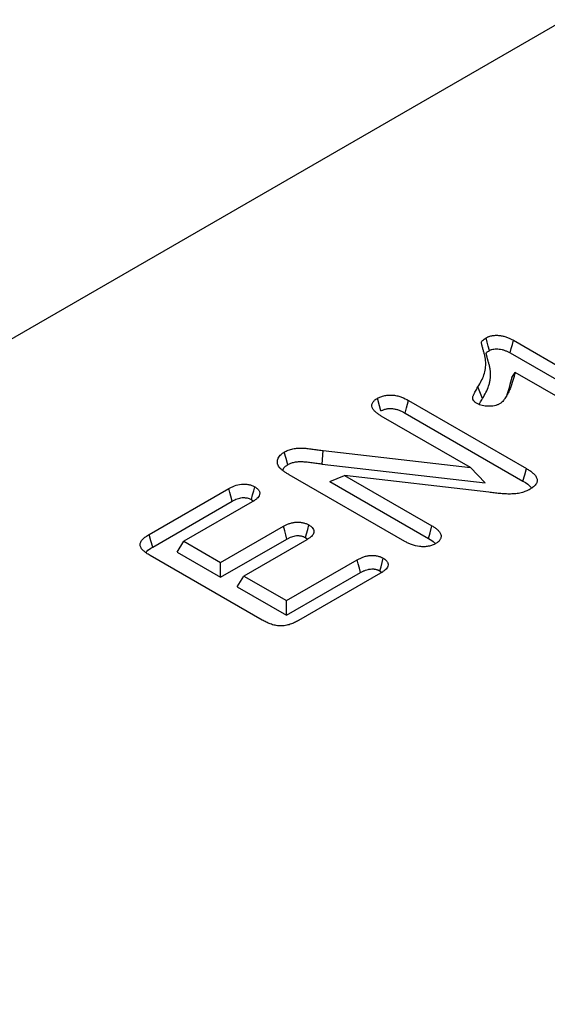
# Model space of a CAD drawing. Units: millimetres. Extents: x 0 to 8978, y 0 to 6348.
# Drawn here: x 2936 to 2995, y 1821 to 1932 of the extents above; entities that cross this region are included whole.
import ezdxf

# ---------------------------------------------------------------- set-up
doc = ezdxf.new("R2010")
doc.units = ezdxf.units.MM
doc.layers.add('DUENN', color=4, linetype='Continuous')

msp = doc.modelspace()

# ---------------------------------------------------------------- linework, layer by layer
at = {"color": 1, "linetype": 'Continuous', "lineweight": 30}
msp.add_line((3093.26, 1987.08), (2729.53, 1777.1), dxfattribs=at)
at = {"layer": 'DUENN', "color": 1}
for p, q in [((2991.31, 1895.7), (3004.36, 1888.16)), ((2990.94, 1894.28), (3003.98, 1886.75)), ((2991.13, 1891.54), (2991.5, 1892.09)), ((3001.79, 1886.15), (2991.5, 1892.09)), ((2987.85, 1889.18), (2987.35, 1890.48)), ((2979.59, 1888.97), (2992.76, 1881.36)), ((2979.21, 1887.55), (2992.38, 1879.95)), ((2986.52, 1881.47), (2976.55, 1887.22)), ((2969.95, 1881.86), (2970.06, 1883.37)), ((2970.06, 1883.37), (2986.52, 1881.47)), ((2969.95, 1881.86), (2988.15, 1879.76)), ((2988.15, 1879.76), (2986.52, 1881.47)), ((2979.17, 1873.21), (2966.24, 1880.67)), ((2970.81, 1879.9), (2972.45, 1880.59)), ((2970.81, 1879.9), (2981.82, 1873.54)), ((2972.45, 1880.59), (2982.21, 1874.96)), ((2988.57, 1878.7), (2972.45, 1880.59)), ((2950.62, 1873.99), (2959.52, 1879.13)), ((2951, 1872.57), (2959.89, 1877.7)), ((2962.12, 1877.63), (2954.48, 1873.22)), ((2962.03, 1877.89), (2962.25, 1877.72)), ((2958.59, 1870.84), (2965.62, 1874.9)), ((2953.72, 1872.02), (2954.48, 1873.22)), ((2954.48, 1873.22), (2958.59, 1870.84)), ((2958.59, 1869.21), (2965.99, 1873.48)), ((2968.22, 1873.4), (2961.19, 1869.34)), ((2968.08, 1873.63), (2968.3, 1873.45)), ((2963.23, 1864.41), (2950.7, 1871.65)), ((2953.72, 1872.02), (2958.59, 1869.21)), ((2965.95, 1866.59), (2973.85, 1871.15)), ((2958.59, 1869.21), (2958.59, 1870.84)), ((2976.4, 1869.91), (2976.59, 1869.75)), ((2960.43, 1868.14), (2961.19, 1869.34)), ((2961.19, 1869.34), (2965.95, 1866.59)), ((2965.95, 1864.96), (2974.23, 1869.73)), ((2976.45, 1869.65), (2967.29, 1864.37)), ((2960.43, 1868.14), (2965.95, 1864.96)), ((2965.95, 1864.96), (2965.95, 1866.59))]:
    msp.add_line(p, q, dxfattribs=at)
at = {"layer": 'DUENN', "color": 1, "flags": 128}
for points in [[(2988.62, 1894.54), (2988.5, 1895.02), (2988.37, 1895.49), (2988.25, 1895.96)], [(2990.94, 1894.28), (2991.06, 1894.76), (2991.19, 1895.23), (2991.31, 1895.7)], [(2976.49, 1887.79), (2976.33, 1888.38), (2976.11, 1889.21)], [(2979.21, 1887.55), (2979.37, 1888.16), (2979.59, 1888.97)], [(2966.09, 1881.78), (2965.9, 1882.49), (2965.71, 1883.2)], [(2992.38, 1879.95), (2992.57, 1880.66), (2992.76, 1881.36)], [(2959.89, 1877.7), (2959.75, 1878.25), (2959.63, 1878.69), (2959.52, 1879.13)], [(2962.03, 1877.89), (2962.17, 1878.42), (2962.29, 1878.86), (2962.41, 1879.3)], [(2965.99, 1873.48), (2965.88, 1873.93), (2965.75, 1874.41), (2965.62, 1874.9)], [(2968.08, 1873.63), (2968.2, 1874.07), (2968.33, 1874.56), (2968.46, 1875.05)], [(2981.82, 1873.54), (2981.99, 1874.17), (2982.21, 1874.96)], [(2951, 1872.57), (2950.81, 1873.28), (2950.62, 1873.99)], [(2974.23, 1869.73), (2974.1, 1870.22), (2973.98, 1870.69), (2973.85, 1871.15)], [(2976.4, 1869.91), (2976.52, 1870.37), (2976.65, 1870.85), (2976.77, 1871.33)]]:
    msp.add_lwpolyline(points, dxfattribs=at)
at = {"layer": 'DUENN', "color": 1}
for points, knots in [([(2987.35, 1890.48), (2987.48, 1890.7), (2987.61, 1890.92), (2987.84, 1891.37), (2987.94, 1891.6), (2988.09, 1892.06), (2988.15, 1892.29), (2988.21, 1892.77), (2988.22, 1893), (2988.2, 1893.47), (2988.17, 1893.71), (2988.1, 1894.06), (2988.07, 1894.18), (2988, 1894.41), (2987.96, 1894.52), (2987.9, 1894.76), (2987.86, 1894.88), (2987.82, 1895.05), (2987.8, 1895.11), (2987.78, 1895.23), (2987.76, 1895.29), (2987.74, 1895.4), (2987.74, 1895.46), (2987.77, 1895.58), (2987.82, 1895.63), (2987.97, 1895.79), (2988.11, 1895.88), (2988.25, 1895.96)], [0, 0, 0, 0, 0.125, 0.125, 0.25, 0.25, 0.375, 0.375, 0.5, 0.5, 0.625, 0.625, 0.6875, 0.6875, 0.75, 0.75, 0.8125, 0.8125, 0.84375, 0.84375, 0.875, 0.875, 0.90625, 0.90625, 0.9375, 0.9375, 1, 1, 1, 1]), ([(2988.25, 1895.96), (2988.3, 1895.99), (2988.36, 1896.02), (2988.44, 1896.06), (2988.47, 1896.07), (2988.53, 1896.1), (2988.56, 1896.11), (2988.71, 1896.16), (2988.85, 1896.19), (2989.13, 1896.24), (2989.27, 1896.25), (2989.56, 1896.25), (2989.71, 1896.24), (2989.99, 1896.2), (2990.13, 1896.17), (2990.32, 1896.12), (2990.39, 1896.1), (2990.52, 1896.06), (2990.58, 1896.04), (2990.76, 1895.97), (2990.88, 1895.92), (2991.1, 1895.81), (2991.2, 1895.76), (2991.31, 1895.7)], [0, 0, 0, 0, 0.0625, 0.0625, 0.09375, 0.09375, 0.125, 0.125, 0.25, 0.25, 0.375, 0.375, 0.5, 0.5, 0.625, 0.625, 0.6875, 0.6875, 0.75, 0.75, 0.875, 0.875, 1, 1, 1, 1]), ([(2987.85, 1889.18), (2987.86, 1889.18), (2987.86, 1889.18), (2987.86, 1889.18), (2987.99, 1889.4), (2988.12, 1889.63), (2988.36, 1890.1), (2988.46, 1890.34), (2988.58, 1890.7), (2988.62, 1890.82), (2988.68, 1891.07), (2988.7, 1891.19), (2988.75, 1891.56), (2988.75, 1891.81), (2988.74, 1892.18), (2988.73, 1892.3), (2988.69, 1892.54), (2988.67, 1892.66), (2988.62, 1892.91), (2988.59, 1893.03), (2988.54, 1893.21), (2988.52, 1893.27), (2988.49, 1893.35), (2988.49, 1893.38), (2988.47, 1893.44), (2988.46, 1893.46), (2988.45, 1893.52), (2988.44, 1893.55), (2988.42, 1893.61), (2988.42, 1893.64), (2988.4, 1893.7), (2988.39, 1893.73), (2988.38, 1893.78), (2988.37, 1893.81), (2988.36, 1893.87), (2988.35, 1893.9), (2988.33, 1893.96), (2988.32, 1893.99), (2988.31, 1894.04), (2988.31, 1894.07), (2988.3, 1894.11), (2988.29, 1894.13), (2988.29, 1894.15), (2988.29, 1894.17), (2988.28, 1894.19), (2988.28, 1894.2), (2988.28, 1894.22), (2988.28, 1894.23), (2988.28, 1894.25), (2988.28, 1894.26), (2988.28, 1894.27), (2988.28, 1894.27), (2988.29, 1894.28), (2988.29, 1894.28), (2988.3, 1894.3), (2988.31, 1894.32), (2988.36, 1894.37), (2988.41, 1894.4), (2988.5, 1894.47), (2988.56, 1894.5), (2988.62, 1894.54)], [-0.000191, -0.000191, -0.000191, -0.000191, 0, 0, 0, 0.125, 0.125, 0.25, 0.25, 0.3125, 0.3125, 0.375, 0.375, 0.5, 0.5, 0.5625, 0.5625, 0.625, 0.625, 0.6875, 0.6875, 0.71875, 0.71875, 0.734375, 0.734375, 0.75, 0.75, 0.765625, 0.765625, 0.78125, 0.78125, 0.796875, 0.796875, 0.8125, 0.8125, 0.828125, 0.828125, 0.84375, 0.84375, 0.859375, 0.859375, 0.8671875, 0.8671875, 0.875, 0.875, 0.8828125, 0.8828125, 0.890625, 0.890625, 0.90625, 0.90625, 0.9140625, 0.9140625, 0.921875, 0.921875, 0.9375, 0.9375, 0.96875, 0.96875, 0.9975273, 0.9975273, 0.9975273, 0.9975273]), ([(2988.62, 1894.54), (2988.67, 1894.57), (2988.71, 1894.59), (2988.77, 1894.62), (2988.79, 1894.62), (2988.83, 1894.64), (2988.85, 1894.65), (2988.95, 1894.68), (2989.03, 1894.7), (2989.22, 1894.73), (2989.32, 1894.74), (2989.52, 1894.74), (2989.62, 1894.73), (2989.83, 1894.7), (2989.94, 1894.68), (2990.1, 1894.64), (2990.15, 1894.63), (2990.25, 1894.6), (2990.3, 1894.58), (2990.44, 1894.52), (2990.54, 1894.48), (2990.74, 1894.39), (2990.83, 1894.33), (2990.94, 1894.28)], [0.0069868, 0.0069868, 0.0069868, 0.0069868, 0.0625, 0.0625, 0.09375, 0.09375, 0.125, 0.125, 0.25, 0.25, 0.375, 0.375, 0.5, 0.5, 0.625, 0.625, 0.6875, 0.6875, 0.75, 0.75, 0.875, 0.875, 0.997093, 0.997093, 0.997093, 0.997093]), ([(2991.5, 1892.09), (2991.42, 1891.79), (2991.34, 1891.48), (2991.16, 1890.88), (2991.05, 1890.58), (2990.87, 1890.13), (2990.81, 1889.98), (2990.67, 1889.69), (2990.59, 1889.54), (2990.46, 1889.32), (2990.41, 1889.25), (2990.34, 1889.14), (2990.31, 1889.11), (2990.26, 1889.04), (2990.23, 1889), (2990.15, 1888.9), (2990.08, 1888.83), (2989.93, 1888.7), (2989.85, 1888.65), (2989.76, 1888.59)], [0, 0, 0, 0, 0.25, 0.25, 0.5, 0.5, 0.625, 0.625, 0.75, 0.75, 0.8125, 0.8125, 0.84375, 0.84375, 0.875, 0.875, 0.9375, 0.9375, 1, 1, 1, 1]), ([(2991.13, 1891.54), (2991.04, 1891.18), (2990.88, 1890.53), (2990.67, 1889.89), (2990.57, 1889.6)], [0, 0, 0, 0, 0.550218, 1, 1, 1, 1]), ([(2987.26, 1888.61), (2987.22, 1888.64), (2987.17, 1888.68), (2987.07, 1888.74), (2987.03, 1888.77), (2986.91, 1888.88), (2986.85, 1888.95), (2986.79, 1889.07), (2986.77, 1889.11), (2986.76, 1889.2), (2986.76, 1889.24), (2986.77, 1889.32), (2986.78, 1889.36), (2986.8, 1889.44), (2986.82, 1889.49), (2986.85, 1889.57), (2986.87, 1889.61), (2986.91, 1889.69), (2986.93, 1889.73), (2986.98, 1889.85), (2987.03, 1889.93), (2987.16, 1890.16), (2987.25, 1890.32), (2987.35, 1890.48)], [0, 0, 0, 0, 0.0625, 0.0625, 0.125, 0.125, 0.25, 0.25, 0.3125, 0.3125, 0.375, 0.375, 0.4375, 0.4375, 0.5, 0.5, 0.5625, 0.5625, 0.625, 0.625, 0.75, 0.75, 1, 1, 1, 1]), ([(2976.55, 1887.22), (2976.44, 1887.29), (2976.33, 1887.36), (2976.12, 1887.5), (2976.02, 1887.58), (2975.84, 1887.73), (2975.76, 1887.82), (2975.62, 1887.99), (2975.57, 1888.08), (2975.5, 1888.26), (2975.49, 1888.36), (2975.5, 1888.5), (2975.51, 1888.55), (2975.54, 1888.64), (2975.56, 1888.69), (2975.61, 1888.78), (2975.64, 1888.82), (2975.72, 1888.91), (2975.76, 1888.95), (2975.82, 1889.01), (2975.85, 1889.03), (2975.9, 1889.06), (2975.92, 1889.08), (2976, 1889.14), (2976.06, 1889.17), (2976.11, 1889.21)], [0, 0, 0, 0, 0.125, 0.125, 0.25, 0.25, 0.375, 0.375, 0.5, 0.5, 0.625, 0.625, 0.6875, 0.6875, 0.75, 0.75, 0.8125, 0.8125, 0.875, 0.875, 0.90625, 0.90625, 0.9375, 0.9375, 1, 1, 1, 1]), ([(2976.11, 1889.21), (2976.23, 1889.27), (2976.36, 1889.33), (2976.62, 1889.44), (2976.77, 1889.48), (2977.09, 1889.55), (2977.25, 1889.57), (2977.58, 1889.58), (2977.75, 1889.57), (2978.07, 1889.54), (2978.23, 1889.51), (2978.54, 1889.43), (2978.68, 1889.39), (2979.1, 1889.23), (2979.34, 1889.1), (2979.59, 1888.97)], [0, 0, 0, 0, 0.125, 0.125, 0.25, 0.25, 0.375, 0.375, 0.5, 0.5, 0.625, 0.625, 0.75, 0.75, 1, 1, 1, 1]), ([(2989.76, 1888.59), (2989.72, 1888.56), (2989.68, 1888.54), (2989.59, 1888.5), (2989.54, 1888.48), (2989.4, 1888.42), (2989.29, 1888.4), (2988.97, 1888.33), (2988.74, 1888.31), (2988.39, 1888.32), (2988.28, 1888.33), (2988.05, 1888.35), (2987.94, 1888.37), (2987.73, 1888.42), (2987.62, 1888.45), (2987.44, 1888.53), (2987.35, 1888.57), (2987.26, 1888.61)], [0, 0, 0, 0, 0.0625, 0.0625, 0.125, 0.125, 0.25, 0.25, 0.5, 0.5, 0.625, 0.625, 0.75, 0.75, 0.875, 0.875, 1, 1, 1, 1]), ([(2987.49, 1888.51), (2987.51, 1888.56), (2987.61, 1888.79), (2987.75, 1889.01), (2987.85, 1889.18)], [0, 0, 0, 0, 0.235258, 1, 1, 1, 1]), ([(2976.49, 1887.79), (2976.54, 1887.82), (2976.59, 1887.84), (2976.7, 1887.89), (2976.75, 1887.91), (2976.84, 1887.95), (2976.89, 1887.97), (2977, 1888), (2977.06, 1888.01), (2977.17, 1888.04), (2977.23, 1888.05), (2977.34, 1888.06), (2977.4, 1888.07), (2977.57, 1888.07), (2977.69, 1888.07), (2977.93, 1888.04), (2978.06, 1888.02), (2978.3, 1887.96), (2978.41, 1887.92), (2978.64, 1887.83), (2978.76, 1887.78), (2978.98, 1887.67), (2979.1, 1887.61), (2979.21, 1887.55)], [0.0064811, 0.0064811, 0.0064811, 0.0064811, 0.0625, 0.0625, 0.125, 0.125, 0.1875, 0.1875, 0.25, 0.25, 0.3125, 0.3125, 0.375, 0.375, 0.5, 0.5, 0.625, 0.625, 0.75, 0.75, 0.875, 0.875, 0.9977001, 0.9977001, 0.9977001, 0.9977001]), ([(2965.13, 1881.52), (2965.08, 1881.59), (2965.03, 1881.66), (2964.99, 1881.77), (2964.97, 1881.81), (2964.96, 1881.88), (2964.95, 1881.92), (2964.93, 1882.04), (2964.93, 1882.11), (2964.94, 1882.26), (2964.96, 1882.34), (2965.01, 1882.49), (2965.05, 1882.56), (2965.13, 1882.7), (2965.18, 1882.77), (2965.31, 1882.91), (2965.38, 1882.97), (2965.53, 1883.09), (2965.62, 1883.15), (2965.71, 1883.2)], [0, 0, 0, 0, 0.125, 0.125, 0.1875, 0.1875, 0.25, 0.25, 0.375, 0.375, 0.5, 0.5, 0.625, 0.625, 0.75, 0.75, 0.875, 0.875, 1, 1, 1, 1]), ([(2965.71, 1883.2), (2965.85, 1883.28), (2966, 1883.35), (2966.31, 1883.48), (2966.49, 1883.53), (2966.85, 1883.6), (2967.04, 1883.62), (2967.42, 1883.65), (2967.62, 1883.65), (2968, 1883.63), (2968.19, 1883.61), (2968.57, 1883.57), (2968.75, 1883.54), (2969.13, 1883.49), (2969.31, 1883.47), (2969.69, 1883.42), (2969.88, 1883.39), (2970.06, 1883.37)], [0, 0, 0, 0, 0.125, 0.125, 0.25, 0.25, 0.375, 0.375, 0.5, 0.5, 0.625, 0.625, 0.75, 0.75, 0.875, 0.875, 1, 1, 1, 1]), ([(2966.09, 1881.78), (2966.23, 1881.86), (2966.34, 1881.92), (2966.57, 1882.01), (2966.7, 1882.04), (2966.98, 1882.1), (2967.13, 1882.12), (2967.44, 1882.14), (2967.6, 1882.14), (2967.93, 1882.12), (2968.1, 1882.11), (2968.45, 1882.07), (2968.63, 1882.04), (2969, 1881.99), (2969.19, 1881.97), (2969.57, 1881.92), (2969.75, 1881.89), (2969.94, 1881.87), (2969.94, 1881.87), (2969.95, 1881.86), (2969.95, 1881.86)], [0.0047173, 0.0047173, 0.0047173, 0.0047173, 0.125, 0.125, 0.25, 0.25, 0.375, 0.375, 0.5, 0.5, 0.625, 0.625, 0.75, 0.75, 0.875, 0.875, 1, 1, 1, 1.0018967, 1.0018967, 1.0018967, 1.0018967]), ([(2966.24, 1880.67), (2966.13, 1880.74), (2966.03, 1880.8), (2965.87, 1880.9), (2965.82, 1880.93), (2965.72, 1881), (2965.67, 1881.04), (2965.57, 1881.11), (2965.53, 1881.14), (2965.44, 1881.21), (2965.39, 1881.25), (2965.33, 1881.31), (2965.31, 1881.32), (2965.27, 1881.36), (2965.25, 1881.38), (2965.2, 1881.44), (2965.16, 1881.48), (2965.13, 1881.52)], [0, 0, 0, 0, 0.25, 0.25, 0.375, 0.375, 0.5, 0.5, 0.625, 0.625, 0.75, 0.75, 0.8125, 0.8125, 0.875, 0.875, 1, 1, 1, 1]), ([(2965.54, 1881.14), (2965.56, 1881.21), (2965.6, 1881.42), (2965.85, 1881.63), (2966.05, 1881.76), (2966.09, 1881.78)], [0, 0, 0, 0, 0.275124, 0.861482, 1, 1, 1, 1]), ([(2992.76, 1881.36), (2992.89, 1881.28), (2993.02, 1881.2), (2993.21, 1881.08), (2993.27, 1881.04), (2993.39, 1880.95), (2993.44, 1880.9), (2993.6, 1880.76), (2993.69, 1880.67), (2993.84, 1880.46), (2993.9, 1880.36), (2993.96, 1880.19), (2993.97, 1880.14), (2993.98, 1880.03), (2993.97, 1879.97), (2993.95, 1879.86), (2993.94, 1879.81), (2993.89, 1879.7), (2993.86, 1879.65), (2993.78, 1879.54), (2993.74, 1879.49), (2993.65, 1879.4), (2993.6, 1879.35), (2993.43, 1879.22), (2993.3, 1879.14), (2993.17, 1879.05)], [0, 0, 0, 0, 0.125, 0.125, 0.1875, 0.1875, 0.25, 0.25, 0.375, 0.375, 0.5, 0.5, 0.5625, 0.5625, 0.625, 0.625, 0.6875, 0.6875, 0.75, 0.75, 0.8125, 0.8125, 0.875, 0.875, 1, 1, 1, 1]), ([(2992.38, 1879.95), (2992.75, 1879.73), (2993.16, 1879.5), (2993.3, 1879.19), (2993.31, 1879.16)], [0, 0, 0, 0, 0.920704, 1, 1, 1, 1]), ([(2959.52, 1879.13), (2959.62, 1879.18), (2959.72, 1879.23), (2959.93, 1879.34), (2960.04, 1879.39), (2960.38, 1879.52), (2960.64, 1879.58), (2960.98, 1879.61), (2961.05, 1879.62), (2961.19, 1879.62), (2961.26, 1879.62), (2961.39, 1879.61), (2961.46, 1879.6), (2961.59, 1879.59), (2961.66, 1879.58), (2961.86, 1879.54), (2961.98, 1879.5), (2962.15, 1879.43), (2962.2, 1879.41), (2962.31, 1879.36), (2962.36, 1879.33), (2962.41, 1879.3)], [0, 0, 0, 0, 0.125, 0.125, 0.25, 0.25, 0.5, 0.5, 0.5625, 0.5625, 0.625, 0.625, 0.6875, 0.6875, 0.75, 0.75, 0.875, 0.875, 0.9375, 0.9375, 1, 1, 1, 1]), ([(2962.41, 1879.3), (2962.46, 1879.27), (2962.5, 1879.25), (2962.59, 1879.18), (2962.64, 1879.15), (2962.72, 1879.09), (2962.75, 1879.05), (2962.81, 1878.98), (2962.84, 1878.95), (2962.89, 1878.87), (2962.91, 1878.83), (2962.94, 1878.75), (2962.95, 1878.72), (2962.96, 1878.64), (2962.97, 1878.6), (2962.96, 1878.52), (2962.95, 1878.48), (2962.92, 1878.36), (2962.88, 1878.28), (2962.78, 1878.13), (2962.72, 1878.06), (2962.57, 1877.93), (2962.48, 1877.86), (2962.3, 1877.74), (2962.21, 1877.68), (2962.12, 1877.63)], [0, 0, 0, 0, 0.0625, 0.0625, 0.125, 0.125, 0.1875, 0.1875, 0.25, 0.25, 0.3125, 0.3125, 0.375, 0.375, 0.4375, 0.4375, 0.5, 0.5, 0.625, 0.625, 0.75, 0.75, 0.875, 0.875, 1, 1, 1, 1]), ([(2993.17, 1879.05), (2993.02, 1878.97), (2992.87, 1878.89), (2992.54, 1878.76), (2992.36, 1878.7), (2992.08, 1878.62), (2991.99, 1878.6), (2991.79, 1878.57), (2991.69, 1878.55), (2991.49, 1878.53), (2991.39, 1878.52), (2991.19, 1878.51), (2991.09, 1878.51), (2990.88, 1878.51), (2990.78, 1878.51), (2990.58, 1878.51), (2990.48, 1878.51), (2990.17, 1878.53), (2989.97, 1878.55), (2989.57, 1878.59), (2989.37, 1878.61), (2988.97, 1878.65), (2988.77, 1878.67), (2988.57, 1878.7)], [0, 0, 0, 0, 0.125, 0.125, 0.25, 0.25, 0.3125, 0.3125, 0.375, 0.375, 0.4375, 0.4375, 0.5, 0.5, 0.5625, 0.5625, 0.625, 0.625, 0.75, 0.75, 0.875, 0.875, 1, 1, 1, 1]), ([(2959.89, 1877.7), (2959.99, 1877.76), (2960.08, 1877.81), (2960.26, 1877.9), (2960.35, 1877.94), (2960.63, 1878.04), (2960.81, 1878.08), (2961.04, 1878.11), (2961.09, 1878.11), (2961.18, 1878.11), (2961.23, 1878.11), (2961.32, 1878.1), (2961.37, 1878.1), (2961.46, 1878.09), (2961.51, 1878.08), (2961.64, 1878.05), (2961.72, 1878.03), (2961.83, 1877.99), (2961.87, 1877.97), (2961.95, 1877.93), (2961.99, 1877.91), (2962.03, 1877.89)], [0.0029914, 0.0029914, 0.0029914, 0.0029914, 0.125, 0.125, 0.25, 0.25, 0.5, 0.5, 0.5625, 0.5625, 0.625, 0.625, 0.6875, 0.6875, 0.75, 0.75, 0.875, 0.875, 0.9375, 0.9375, 0.9928777, 0.9928777, 0.9928777, 0.9928777]), ([(2965.62, 1874.9), (2965.72, 1874.95), (2965.82, 1875.01), (2966.03, 1875.11), (2966.13, 1875.15), (2966.36, 1875.24), (2966.48, 1875.27), (2966.73, 1875.33), (2966.86, 1875.35), (2967.06, 1875.37), (2967.13, 1875.37), (2967.27, 1875.37), (2967.33, 1875.37), (2967.47, 1875.36), (2967.53, 1875.35), (2967.66, 1875.33), (2967.73, 1875.32), (2967.85, 1875.29), (2967.92, 1875.28), (2968.03, 1875.24), (2968.09, 1875.22), (2968.26, 1875.15), (2968.36, 1875.1), (2968.46, 1875.05)], [0, 0, 0, 0, 0.125, 0.125, 0.25, 0.25, 0.375, 0.375, 0.5, 0.5, 0.5625, 0.5625, 0.625, 0.625, 0.6875, 0.6875, 0.75, 0.75, 0.8125, 0.8125, 0.875, 0.875, 1, 1, 1, 1]), ([(2968.46, 1875.05), (2968.55, 1874.99), (2968.64, 1874.93), (2968.79, 1874.81), (2968.86, 1874.74), (2968.95, 1874.59), (2968.99, 1874.51), (2969.02, 1874.36), (2969.03, 1874.28), (2968.99, 1874.12), (2968.96, 1874.05), (2968.87, 1873.9), (2968.8, 1873.83), (2968.7, 1873.73), (2968.66, 1873.7), (2968.58, 1873.64), (2968.54, 1873.61), (2968.41, 1873.52), (2968.31, 1873.46), (2968.22, 1873.4)], [0, 0, 0, 0, 0.125, 0.125, 0.25, 0.25, 0.375, 0.375, 0.5, 0.5, 0.625, 0.625, 0.75, 0.75, 0.8125, 0.8125, 0.875, 0.875, 1, 1, 1, 1]), ([(2982.21, 1874.96), (2982.32, 1874.89), (2982.43, 1874.82), (2982.64, 1874.68), (2982.74, 1874.6), (2982.92, 1874.44), (2982.99, 1874.36), (2983.12, 1874.18), (2983.17, 1874.09), (2983.22, 1873.91), (2983.23, 1873.81), (2983.22, 1873.67), (2983.21, 1873.63), (2983.18, 1873.53), (2983.16, 1873.49), (2983.12, 1873.4), (2983.09, 1873.35), (2983.02, 1873.27), (2982.98, 1873.23), (2982.91, 1873.17), (2982.89, 1873.15), (2982.84, 1873.11), (2982.81, 1873.09), (2982.73, 1873.04), (2982.68, 1873), (2982.62, 1872.97)], [0, 0, 0, 0, 0.125, 0.125, 0.25, 0.25, 0.375, 0.375, 0.5, 0.5, 0.625, 0.625, 0.6875, 0.6875, 0.75, 0.75, 0.8125, 0.8125, 0.875, 0.875, 0.90625, 0.90625, 0.9375, 0.9375, 1, 1, 1, 1]), ([(2950.7, 1871.65), (2950.63, 1871.69), (2950.57, 1871.73), (2950.43, 1871.81), (2950.37, 1871.85), (2950.18, 1871.98), (2950.06, 1872.08), (2949.86, 1872.27), (2949.77, 1872.37), (2949.64, 1872.58), (2949.6, 1872.7), (2949.59, 1872.87), (2949.59, 1872.92), (2949.62, 1873.04), (2949.64, 1873.09), (2949.69, 1873.2), (2949.72, 1873.25), (2949.8, 1873.36), (2949.85, 1873.41), (2949.99, 1873.56), (2950.1, 1873.65), (2950.29, 1873.78), (2950.35, 1873.82), (2950.48, 1873.91), (2950.55, 1873.95), (2950.62, 1873.99)], [0, 0, 0, 0, 0.0625, 0.0625, 0.125, 0.125, 0.25, 0.25, 0.375, 0.375, 0.5, 0.5, 0.5625, 0.5625, 0.625, 0.625, 0.6875, 0.6875, 0.75, 0.75, 0.875, 0.875, 0.9375, 0.9375, 1, 1, 1, 1]), ([(2965.99, 1873.48), (2966.09, 1873.53), (2966.18, 1873.58), (2966.36, 1873.66), (2966.45, 1873.7), (2966.62, 1873.77), (2966.71, 1873.79), (2966.89, 1873.83), (2966.99, 1873.85), (2967.12, 1873.86), (2967.16, 1873.86), (2967.24, 1873.86), (2967.28, 1873.86), (2967.38, 1873.85), (2967.43, 1873.85), (2967.52, 1873.83), (2967.56, 1873.83), (2967.65, 1873.81), (2967.68, 1873.8), (2967.76, 1873.77), (2967.8, 1873.76), (2967.91, 1873.72), (2967.98, 1873.68), (2968.08, 1873.63)], [0.0031613, 0.0031613, 0.0031613, 0.0031613, 0.125, 0.125, 0.25, 0.25, 0.375, 0.375, 0.5, 0.5, 0.5625, 0.5625, 0.625, 0.625, 0.6875, 0.6875, 0.75, 0.75, 0.8125, 0.8125, 0.875, 0.875, 0.992668, 0.992668, 0.992668, 0.992668]), ([(2982.62, 1872.97), (2982.5, 1872.9), (2982.38, 1872.84), (2982.11, 1872.74), (2981.96, 1872.69), (2981.64, 1872.64), (2981.48, 1872.62), (2981.15, 1872.61), (2980.99, 1872.62), (2980.5, 1872.67), (2980.2, 1872.75), (2979.79, 1872.9), (2979.66, 1872.96), (2979.41, 1873.08), (2979.29, 1873.15), (2979.17, 1873.21)], [0, 0, 0, 0, 0.125, 0.125, 0.25, 0.25, 0.375, 0.375, 0.5, 0.5, 0.75, 0.75, 0.875, 0.875, 1, 1, 1, 1]), ([(2981.82, 1873.54), (2982.09, 1873.39), (2982.37, 1873.24), (2982.49, 1873.03), (2982.5, 1873.02)], [0, 0, 0, 0, 0.948172, 1, 1, 1, 1]), ([(2950.27, 1871.98), (2950.29, 1872.02), (2950.44, 1872.25), (2950.74, 1872.42), (2951, 1872.57)], [0, 0, 0, 0, 0.159558, 1, 1, 1, 1]), ([(2973.85, 1871.15), (2973.96, 1871.21), (2974.06, 1871.26), (2974.22, 1871.34), (2974.27, 1871.37), (2974.38, 1871.41), (2974.44, 1871.43), (2974.62, 1871.5), (2974.74, 1871.54), (2974.93, 1871.58), (2975, 1871.6), (2975.13, 1871.62), (2975.2, 1871.63), (2975.4, 1871.64), (2975.54, 1871.65), (2975.75, 1871.64), (2975.82, 1871.63), (2975.95, 1871.62), (2976.02, 1871.6), (2976.15, 1871.58), (2976.21, 1871.56), (2976.34, 1871.52), (2976.4, 1871.5), (2976.48, 1871.47), (2976.51, 1871.46), (2976.57, 1871.43), (2976.59, 1871.42), (2976.67, 1871.38), (2976.72, 1871.36), (2976.77, 1871.33)], [0, 0, 0, 0, 0.125, 0.125, 0.1875, 0.1875, 0.25, 0.25, 0.375, 0.375, 0.4375, 0.4375, 0.5, 0.5, 0.625, 0.625, 0.6875, 0.6875, 0.75, 0.75, 0.8125, 0.8125, 0.875, 0.875, 0.90625, 0.90625, 0.9375, 0.9375, 1, 1, 1, 1]), ([(2976.77, 1871.33), (2976.82, 1871.3), (2976.87, 1871.27), (2976.93, 1871.22), (2976.96, 1871.21), (2977, 1871.18), (2977.02, 1871.16), (2977.07, 1871.11), (2977.11, 1871.08), (2977.17, 1871.01), (2977.19, 1870.97), (2977.24, 1870.89), (2977.26, 1870.86), (2977.28, 1870.78), (2977.29, 1870.74), (2977.31, 1870.62), (2977.3, 1870.54), (2977.25, 1870.38), (2977.22, 1870.31), (2977.11, 1870.16), (2977.05, 1870.09), (2976.9, 1869.95), (2976.82, 1869.89), (2976.64, 1869.77), (2976.55, 1869.71), (2976.45, 1869.65)], [0, 0, 0, 0, 0.0625, 0.0625, 0.09375, 0.09375, 0.125, 0.125, 0.1875, 0.1875, 0.25, 0.25, 0.3125, 0.3125, 0.375, 0.375, 0.5, 0.5, 0.625, 0.625, 0.75, 0.75, 0.875, 0.875, 1, 1, 1, 1]), ([(2974.23, 1869.73), (2974.33, 1869.79), (2974.42, 1869.84), (2974.55, 1869.9), (2974.6, 1869.92), (2974.69, 1869.96), (2974.73, 1869.98), (2974.88, 1870.03), (2974.98, 1870.06), (2975.12, 1870.09), (2975.16, 1870.1), (2975.26, 1870.12), (2975.3, 1870.12), (2975.45, 1870.14), (2975.55, 1870.14), (2975.68, 1870.13), (2975.72, 1870.13), (2975.81, 1870.12), (2975.86, 1870.11), (2975.95, 1870.09), (2975.99, 1870.08), (2976.08, 1870.05), (2976.12, 1870.04), (2976.17, 1870.02), (2976.19, 1870.01), (2976.23, 1869.99), (2976.25, 1869.98), (2976.31, 1869.96), (2976.35, 1869.93), (2976.4, 1869.91)], [0.0026423, 0.0026423, 0.0026423, 0.0026423, 0.125, 0.125, 0.1875, 0.1875, 0.25, 0.25, 0.375, 0.375, 0.4375, 0.4375, 0.5, 0.5, 0.625, 0.625, 0.6875, 0.6875, 0.75, 0.75, 0.8125, 0.8125, 0.875, 0.875, 0.90625, 0.90625, 0.9375, 0.9375, 0.9939714, 0.9939714, 0.9939714, 0.9939714]), ([(2967.29, 1864.37), (2967.15, 1864.29), (2967.01, 1864.21), (2966.78, 1864.1), (2966.7, 1864.07), (2966.54, 1864), (2966.46, 1863.97), (2966.2, 1863.89), (2966.02, 1863.84), (2965.74, 1863.8), (2965.64, 1863.78), (2965.44, 1863.77), (2965.35, 1863.77), (2965.05, 1863.77), (2964.86, 1863.8), (2964.49, 1863.87), (2964.31, 1863.93), (2963.98, 1864.04), (2963.82, 1864.11), (2963.52, 1864.26), (2963.38, 1864.34), (2963.23, 1864.41)], [0, 0, 0, 0, 0.125, 0.125, 0.1875, 0.1875, 0.25, 0.25, 0.375, 0.375, 0.4375, 0.4375, 0.5, 0.5, 0.625, 0.625, 0.75, 0.75, 0.875, 0.875, 1, 1, 1, 1])]:
    msp.add_open_spline(points, degree=3, knots=knots, dxfattribs=at)

doc.saveas('drawing.dxf')
